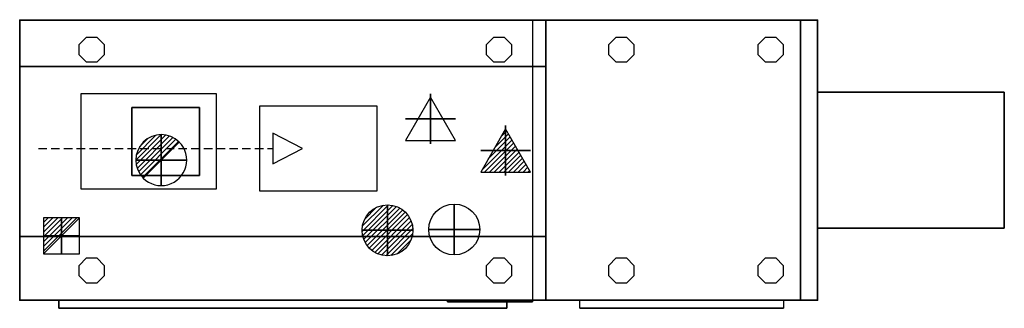
# Model space of a CAD drawing. Extents: x 0 to 2900, y -848 to 1.
import ezdxf

# ---------------------------------------------------------------- set-up
doc = ezdxf.new("R2010")
doc.units = 0
doc.header["$LTSCALE"] = 50
doc.linetypes.add('CONTINUA', pattern=[0])
doc.linetypes.add('TRATTEGGIATA', pattern=[0.75, 0.5, -0.25])
doc.layers.get('0').update_dxf_attribs({"linetype": 'CONTINUOUS'})
for name, color, linetype in [('IQ_200_2D', 1, 'CONTINUA'), ('IQ_200_3D', 1, 'CONTINUA'), ('IQ_204_2D', 7, 'CONTINUA'), ('IQ_204_3D', 7, 'CONTINUOUS'), ('IQ_CON_COLDWATER_INT', 7, 'CONTINUOUS'), ('IQ_CON_CONDENSATION_INT', 7, 'CONTINUOUS'), ('IQ_CON_DRAIN_INT', 7, 'CONTINUOUS'), ('IQ_CON_ELECTRICITY_INT', 7, 'CONTINUOUS'), ('IQ_CON_HOTWATER_INT', 7, 'CONTINUOUS'), ('IQ_CON_STEAM_INT', 7, 'CONTINUOUS')]:
    doc.layers.add(name, color=color, linetype=linetype)
doc.layers.add('IQ_INS_3D', color=3, linetype='CONTINUA', plot=False)

# ---------------------------------------------------------------- blocks, each defined once
blk = doc.blocks.new('*X0')
at = {"color": 0}
for p, q in [((134.08, 2208.73), (141.89, 2216.54)), ((134.16, 2210.23), (140.39, 2216.46)), ((134.24, 2207.47), (143.15, 2216.38)), ((134.56, 2206.38), (144.24, 2216.06)), ((134.8, 2212.28), (138.34, 2215.82)), ((135.01, 2205.42), (145.2, 2215.61)), ((135.56, 2204.56), (146.06, 2215.06)), ((136.22, 2203.8), (146.82, 2214.4)), ((136.96, 2203.13), (147.49, 2213.66)), ((137.81, 2202.56), (148.06, 2212.81)), ((138.76, 2202.1), (148.52, 2211.86)), ((139.83, 2201.76), (148.86, 2210.79)), ((141.06, 2201.57), (149.05, 2209.56)), ((142.52, 2201.61), (149.01, 2208.1)), ((144.44, 2202.12), (148.5, 2206.18))]:
    blk.add_line(p, q, dxfattribs=at)
blk = doc.blocks.new('hotwater')
for p, q in [((0, 0, -3), (0, 0, -3)), ((3, 0), (3, 0))]:
    blk.add_line(p, q)
blk.add_circle((0, 0), 3)
at = {"extrusion": (-1, 0, 0)}
blk.add_circle((0, 0), 3, dxfattribs=at)
at = {"extrusion": (0, -1, 0)}
blk.add_circle((0, 0), 3, dxfattribs=at)
blk.add_point((0, 0))
blk.add_point((0, 0))
at = {"xscale": 0.4000000000000909, "yscale": 0.4000000000000909, "zscale": 0.4000000000000909}
blk.add_blockref('*X0', (-56.63, -883.62), dxfattribs=at)
at = {"extrusion": (-1, 0, 0), "xscale": 0.3999999999999773, "yscale": 0.3999999999999773, "zscale": 0.3999999999999773}
blk.add_blockref('*X0', (-56.63, -883.62), dxfattribs=at)
at = {"extrusion": (0, -1, 0), "xscale": 0.4000000000000909, "yscale": 0.4000000000000909, "zscale": 0.4000000000000909}
blk.add_blockref('*X0', (-56.63, -883.62), dxfattribs=at)
blk = doc.blocks.new('coldwater')
blk.add_circle((0, 0), 3)
at = {"extrusion": (-1, 0, 0)}
blk.add_circle((0, 0), 3, dxfattribs=at)
at = {"extrusion": (0, -1, 0)}
blk.add_circle((0, 0), 3, dxfattribs=at)
blk = doc.blocks.new('*X3')
at = {"color": 0}
for p, q in [((256.34, 2206.54), (262.81, 2213.01)), ((258.27, 2209.89), (262.3, 2213.91)), ((260.2, 2213.23), (261.78, 2214.81)), ((254.41, 2203.19), (263.33, 2212.12)), ((255.26, 2202.63), (263.85, 2211.22)), ((256.68, 2202.63), (264.37, 2210.32)), ((258.09, 2202.63), (264.88, 2209.43)), ((259.5, 2202.63), (265.4, 2208.53)), ((260.92, 2202.63), (265.92, 2207.63)), ((262.33, 2202.63), (266.44, 2206.74)), ((263.75, 2202.63), (266.95, 2205.84)), ((265.16, 2202.63), (267.47, 2204.94)), ((266.58, 2202.63), (267.99, 2204.05)), ((267.99, 2202.63), (268.51, 2203.15))]:
    blk.add_line(p, q, dxfattribs=at)
blk = doc.blocks.new('condensation')
at = {"elevation": 1.19}
blk.add_lwpolyline([(0, 2.57), (-2.94, -2.53), (2.94, -2.53)], close=True, dxfattribs=at)
at = {"extrusion": (-1, 0, 0)}
blk.add_lwpolyline([(-0.02, 3.74), (-2.96, -1.36), (2.93, -1.36)], close=True, dxfattribs=at)
at = {"extrusion": (0, -1, 0), "elevation": -0.02}
blk.add_lwpolyline([(0, 3.74), (-2.94, -1.36), (2.94, -1.36)], close=True, dxfattribs=at)
at = {"xscale": 0.4000000000000909, "yscale": 0.4000000000000909, "zscale": 0.4000000000000909}
blk.add_blockref('*X3', (-104.58, -883.59, 1.19), dxfattribs=at)
at = {"extrusion": (-1, 0, 0), "xscale": 0.3999999999999773, "yscale": 0.3999999999999773, "zscale": 0.3999999999999773}
blk.add_blockref('*X3', (-104.59, -882.41), dxfattribs=at)
at = {"extrusion": (0, -1, 0), "xscale": 0.4000000000000909, "yscale": 0.4000000000000909, "zscale": 0.4000000000000909}
blk.add_blockref('*X3', (-104.58, -882.41, -0.02), dxfattribs=at)
blk = doc.blocks.new('*X5')
at = {"color": 0}
for p, q in [((286.774344, 2204.447934), (296.618251, 2214.291842)), ((286.774344, 2205.862148), (295.204037, 2214.291842)), ((286.774344, 2207.276361), (293.789824, 2214.291842)), ((286.774344, 2208.690575), (292.37561, 2214.291842)), ((286.774344, 2210.104788), (290.961397, 2214.291842)), ((286.774344, 2211.519002), (289.547183, 2214.291842)), ((286.774344, 2212.933216), (288.13297, 2214.291842))]:
    blk.add_line(p, q, dxfattribs=at)
blk = doc.blocks.new('electricity')
for p, q in [((2.12, 2.12), (-2.12, 2.12)), ((-2.12, 2.12), (-2.12, -2.12)), ((-2.12, -2.12), (2.12, 2.12)), ((2.12, -2.12), (2.12, 2.12)), ((-2.12, -2.12), (2.12, -2.12))]:
    blk.add_line(p, q)
at = {"extrusion": (-1, 0, 0)}
for p, q in [((0, -2.12, 2.12), (0, 2.12, 2.12)), ((0, 2.12, -2.12), (0, -2.12, -2.12)), ((0, 2.12, 2.12), (0, 2.12, -2.12)), ((0, 2.12, -2.12), (0, -2.12, 2.12)), ((0, -2.12, -2.12), (0, -2.12, 2.12))]:
    blk.add_line(p, q, dxfattribs=at)
at = {"extrusion": (0, -1, 0)}
for p, q in [((2.12, 0, 2.12), (-2.12, 0, 2.12)), ((-2.12, 0, -2.12), (2.12, 0, -2.12)), ((-2.12, 0, 2.12), (-2.12, 0, -2.12)), ((-2.12, 0, -2.12), (2.12, 0, 2.12)), ((2.12, 0, -2.12), (2.12, 0, 2.12))]:
    blk.add_line(p, q, dxfattribs=at)
at = {"xscale": 0.4000000000000909, "yscale": 0.4000000000000909, "zscale": 0.4000000000000909}
blk.add_blockref('*X5', (-116.83, -883.6), dxfattribs=at)
at = {"extrusion": (-1, 0, 0), "xscale": 0.3999999999999773, "yscale": 0.3999999999999773, "zscale": 0.3999999999999773}
blk.add_blockref('*X5', (-116.83, -883.6), dxfattribs=at)
at = {"extrusion": (0, -1, 0), "xscale": 0.4000000000000909, "yscale": 0.4000000000000909, "zscale": 0.4000000000000909}
blk.add_blockref('*X5', (-116.83, -883.6), dxfattribs=at)
blk = doc.blocks.new('steam')
at = {"elevation": 0.01}
blk.add_lwpolyline([(0, 2.57), (-2.94, -2.53), (2.94, -2.53)], close=True, dxfattribs=at)
at = {"extrusion": (-1, 0, 0)}
blk.add_lwpolyline([(-0.02, 2.56), (-2.96, -2.54), (2.93, -2.54)], close=True, dxfattribs=at)
at = {"extrusion": (0, -1, 0), "elevation": -0.02}
blk.add_lwpolyline([(0, 2.56), (-2.94, -2.54), (2.94, -2.54)], close=True, dxfattribs=at)
blk = doc.blocks.new('*X8')
at = {"color": 0}
for p, q in [((313.99, 2209.04), (321.51, 2216.55)), ((314.11, 2207.74), (322.8, 2216.44)), ((314.16, 2210.62), (319.93, 2216.39)), ((314.4, 2206.62), (323.93, 2216.15)), ((314.82, 2205.62), (324.92, 2215.72)), ((315.1, 2212.98), (317.57, 2215.44)), ((315.35, 2204.74), (325.8, 2215.19)), ((315.99, 2203.96), (326.58, 2214.56))]:
    blk.add_line(p, q, dxfattribs=at)
blk = doc.blocks.new('drain')
blk.add_line((-2.12, -2.12), (2.12, 2.12))
at = {"extrusion": (-1, 0, 0)}
blk.add_line((0, 2.12, -2.12), (0, -2.12, 2.12), dxfattribs=at)
at = {"extrusion": (0, -1, 0)}
blk.add_line((-2.12, 0, -2.12), (2.12, 0, 2.12), dxfattribs=at)
for start, end in [(45, 225), (225, 45)]:
    blk.add_arc((0, 0), 3, start, end)
at = {"extrusion": (-1, 0, 0)}
for start, end in [(45, 225), (225, 45)]:
    blk.add_arc((0, 0), 3, start, end, dxfattribs=at)
at = {"extrusion": (0, -1, 0)}
for start, end in [(45, 225), (225, 45)]:
    blk.add_arc((0, 0), 3, start, end, dxfattribs=at)
at = {"xscale": 0.4000000000000909, "yscale": 0.4000000000000909, "zscale": 0.4000000000000909}
blk.add_blockref('*X8', (-128.6, -883.62), dxfattribs=at)
at = {"extrusion": (-1, 0, 0), "xscale": 0.3999999999999773, "yscale": 0.3999999999999773, "zscale": 0.3999999999999773}
blk.add_blockref('*X8', (-128.6, -883.62), dxfattribs=at)
at = {"extrusion": (0, -1, 0), "xscale": 0.4000000000000909, "yscale": 0.4000000000000909, "zscale": 0.4000000000000909}
blk.add_blockref('*X8', (-128.6, -883.62), dxfattribs=at)

msp = doc.modelspace()

# ---------------------------------------------------------------- linework, layer by layer
at = {"layer": 'IQ_200_2D', "elevation": 0}
msp.add_lwpolyline([(1550, -824), (1550, 0), (0, 0), (0, -824), (1550, -824)], dxfattribs=at)
at = {"layer": 'IQ_200_2D'}
for points in [[(1550, -824), (1550, 0), (2350, 0), (2350, -824), (1550, -824)], [(2350, -612), (2900, -612), (2900, -212), (2350, -212)]]:
    msp.add_lwpolyline(points, dxfattribs=at)
at = {"layer": 'IQ_200_3D', "extrusion": (-1.83691e-16, 1, 0)}
for p, q in [((1510, 0, 655), (1510, -824, 655)), ((0, 0, 725), (0, -824, 725)), ((1550, 0, 725), (1550, 0, 240)), ((2350, 0, 725), (2350, 0, 240)), ((2900, -212, 960), (2900, -212, 1080))]:
    msp.add_line(p, q, dxfattribs=at)
at = {"layer": 'IQ_200_3D', "elevation": 240}
for points in [[(2350, -824), (0, -824), (0, 0), (2350, 0), (2350, -824)], [(1550, -824), (0, -824), (0, 0), (1550, 0), (1550, -824)]]:
    msp.add_lwpolyline(points, dxfattribs=at)
at = {"layer": 'IQ_200_3D'}
for points, elevation in [([(227.3, -50), (248.9, -71.7), (248.9, -102.3), (227.3, -124), (196.6, -124), (175, -102.3), (175, -71.7), (196.6, -50)], 0), ([(1427.3, -50), (1448.9, -71.7), (1448.9, -102.3), (1427.3, -124), (1396.6, -124), (1375, -102.3), (1375, -71.7), (1396.6, -50)], 0), ([(1787.3, -50), (1808.9, -71.7), (1808.9, -102.3), (1787.3, -124), (1756.6, -124), (1735, -102.3), (1735, -71.7), (1756.6, -50)], 0), ([(2227.3, -50), (2248.9, -71.7), (2248.9, -102.3), (2227.3, -124), (2196.6, -124), (2175, -102.3), (2175, -71.7), (2196.6, -50)], 0), ([(180, -497), (580, -497), (580, -217), (180, -217)], 1614), ([(227.3, -700), (248.9, -721.7), (248.9, -752.3), (227.3, -774), (196.6, -774), (175, -752.3), (175, -721.7), (196.6, -700)], 0), ([(1427.3, -700), (1448.9, -721.7), (1448.9, -752.3), (1427.3, -774), (1396.6, -774), (1375, -752.3), (1375, -721.7), (1396.6, -700)], 0), ([(1787.3, -700), (1808.9, -721.7), (1808.9, -752.3), (1787.3, -774), (1756.6, -774), (1735, -752.3), (1735, -721.7), (1756.6, -700)], 0), ([(2227.3, -700), (2248.9, -721.7), (2248.9, -752.3), (2227.3, -774), (2196.6, -774), (2175, -752.3), (2175, -721.7), (2196.6, -700)], 0)]:
    msp.add_lwpolyline(points, close=True, dxfattribs=dict(at, elevation=elevation))
for points in [[(1550, 0, 725), (1550, 0, 775), (0, 0, 775), (0, 0, 725)], [(1550, -824, 725), (1550, 0, 725), (1550, 0, 240), (1550, -824, 240)], [(1550, 0, 240), (1550, 0, 725), (2350, 0, 725), (2350, 0, 240)], [(2350, 0, 725), (2350, 0, 775), (1550, 0, 775), (1550, 0, 725)], [(1550, 0, 775), (1550, 0, 725), (1550, -824, 725), (1550, -824, 775)], [(1550, 0, 775), (2350, 0, 775), (2350, 0, 925), (1550, 0, 925)], [(2350, 0, 925), (1550, 0, 925), (1550, 0, 969), (2350, 0, 969)], [(2350, -824, 725), (2350, 0, 725), (2350, 0, 775), (2350, -824, 775)], [(2300, 0, 200), (2300, 0, 240), (0, 0, 240), (0, 0, 200)], [(0, 0, 240), (0, 0, 200), (0, -824, 200), (0, -824, 240)], [(2300, 0, 200), (0, 0, 200), (0, -824, 200), (2300, -824, 200)], [(2350, 0, 1454), (2350, -824, 1454), (0, -824, 1454), (0, 0, 1454)], [(0, -824, 969), (0, 0, 969), (0, 0, 925), (0, -824, 925)], [(0, 0, 969), (0, -824, 969), (0, -824, 1454), (0, 0, 1454)], [(0, -824, 725), (0, 0, 725), (0, 0, 240), (0, -824, 240)], [(0, 0, 775), (0, 0, 725), (0, -824, 725), (0, -824, 775)], [(0, 0, 775), (0, -824, 775), (0, -824, 925), (0, 0, 925)], [(1550, 0, 925), (0, 0, 925), (0, 0, 969), (1550, 0, 969)], [(0, 0, 969), (1550, 0, 969), (1550, 0, 1454), (0, 0, 1454)], [(0, 0, 240), (0, 0, 725), (1550, 0, 725), (1550, 0, 240)], [(0, 0, 775), (1550, 0, 775), (1550, 0, 925), (0, 0, 925)], [(1550, 0, 775), (1550, -824, 775), (1550, -824, 925), (1550, 0, 925)], [(1550, -824, 969), (1550, 0, 969), (1550, 0, 925), (1550, -824, 925)], [(1550, 0, 969), (2350, 0, 969), (2350, 0, 1454), (1550, 0, 1454)], [(1550, 0, 969), (1550, -824, 969), (1550, -824, 1454), (1550, 0, 1454)], [(2350, 0, 240), (2300, 0, 240), (2300, -824, 240), (2350, -824, 240)], [(2300, 0, 240), (2300, 0, 200), (2300, -824, 200), (2300, -824, 240)], [(2350, 0, 725), (2350, 0, 240), (2350, -824, 240), (2350, -824, 725)], [(2350, 0, 775), (2350, -824, 775), (2350, -824, 925), (2350, 0, 925)], [(2350, -824, 925), (2350, 0, 925), (2350, 0, 969), (2350, -824, 969)], [(2350, 0, 969), (2350, -824, 969), (2350, -824, 1454), (2350, 0, 1454)], [(0, -637, 1614), (1550, -637, 1614), (1550, -137, 1614), (0, -137, 1614)], [(1550, -137, 1614), (0, -137, 1614), (0, -137, 1454), (1550, -137, 1454)], [(0, -637, 1614), (0, -637, 1454), (0, -137, 1454), (0, -137, 1614)], [(1550, -137, 1614), (1550, -137, 1454), (1550, -637, 1454), (1550, -637, 1614)], [(180, -497, 1694), (580, -497, 1694), (580, -217, 1694), (180, -217, 1694)], [(2350, -212, 960), (2350, -212, 1240), (2900, -212, 1080), (2900, -212, 960)], [(2350, -212, 1240), (2350, -612, 1240), (2900, -612, 1080), (2900, -212, 1080)], [(2900, -212, 1080), (2900, -612, 1080), (2900, -612, 960), (2900, -212, 960)], [(330, -257, 1904), (530, -257, 1904), (530, -257, 1694), (330, -257, 1694)], [(330, -257, 1904), (330, -457, 1904), (330, -457, 1694), (330, -257, 1694)], [(530, -257, 1904), (530, -257, 1694), (530, -457, 1694), (530, -457, 1904)], [(530, -457, 1904), (330, -457, 1904), (330, -457, 1694), (530, -457, 1694)], [(0, -637, 1614), (0, -637, 1454), (1550, -637, 1454), (1550, -637, 1614)], [(2350, -612, 960), (2350, -612, 1240), (2900, -612, 1080), (2900, -612, 960)], [(0, -824, 200), (2300, -824, 200), (2300, -824, 240), (0, -824, 240)], [(0, -824, 925), (1550, -824, 925), (1550, -824, 969), (0, -824, 969)], [(0, -824, 969), (1550, -824, 969), (1550, -824, 1454), (0, -824, 1454)], [(0, -824, 725), (0, -824, 240), (1550, -824, 240), (1550, -824, 725)], [(1550, -824, 725), (1550, -824, 775), (0, -824, 775), (0, -824, 725)], [(0, -824, 775), (1550, -824, 775), (1550, -824, 925), (0, -824, 925)], [(1435, -848, 947), (1435, -824, 947), (115, -824.2, 947), (115, -848, 947)], [(1550, -824, 725), (1550, -824, 240), (2350, -824, 240), (2350, -824, 725)], [(2350, -824, 725), (2350, -824, 775), (1550, -824, 775), (1550, -824, 725)], [(1550, -824, 775), (2350, -824, 775), (2350, -824, 925), (1550, -824, 925)], [(1550, -824, 969), (2350, -824, 969), (2350, -824, 1454), (1550, -824, 1454)], [(1550, -824, 925), (2350, -824, 925), (2350, -824, 969), (1550, -824, 969)], [(2250, -824, 947), (2250, -848, 947), (1650, -848, 947), (1650, -824, 947)], [(1435, -848, 947), (1435, -848, 923), (115, -848, 923.2), (115, -848, 947)], [(2250, -848, 923), (2250, -848, 947), (1650, -848, 947), (1650, -848, 923)]]:
    msp.add_3dface(points, dxfattribs=at)
at = {"layer": 'IQ_204_2D', "linetype": 'TRATTEGGIATA'}
msp.add_line((55.1, -378.2), (745.1, -378.2), dxfattribs=at)
at = {"layer": 'IQ_204_2D'}
for points in [[(707.2, -252.8), (1051.4, -252.8), (1051.4, -503.5), (707.2, -503.5)], [(832.7, -378.2), (745.1, -333.1), (745.1, -423.2)]]:
    msp.add_lwpolyline(points, close=True, dxfattribs=at)
at = {"layer": 'IQ_204_2D', "elevation": 0}
msp.add_lwpolyline([(115, -824), (1435, -824), (1435, -848), (115, -848), (115, -824.2)], dxfattribs=at)
at = {"layer": 'IQ_204_2D'}
msp.add_lwpolyline([(1650, -824), (2250, -824), (2250, -848), (1650, -848), (1650, -824)], dxfattribs=at)
at = {"layer": 'IQ_204_3D'}
for points in [[(1510, -829, 655), (1510, -824, 655), (1260, -824, 655), (1260, -829, 655)], [(1510, -829, 505), (1510, -824, 505), (1260, -824, 505), (1260, -829, 505)], [(1260, -824, 655), (1260, -824, 505), (1260, -829, 505), (1260, -829, 655)], [(1510, -829, 505), (1260, -829, 505), (1260, -829, 655), (1510, -829, 655)], [(1510, -824, 655), (1510, -824, 505), (1510, -829, 505), (1510, -829, 655)]]:
    msp.add_3dface(points, dxfattribs=at)
at = {"layer": 'IQ_INS_3D'}
for p in [(0, 0, 0), (2350, 0, 0), (0, -824, 0), (2350, -824, 0)]:
    msp.add_point(p, dxfattribs=at)

# ---------------------------------------------------------------- block references
at = {"layer": 'IQ_CON_COLDWATER_INT', "xscale": 25, "yscale": 25, "zscale": 25}
msp.add_blockref('coldwater', (1279.8, -616.2), dxfattribs=at)
at = {"layer": 'IQ_CON_CONDENSATION_INT', "xscale": 25, "yscale": 25, "zscale": 25}
msp.add_blockref('condensation', (1431.3, -384), dxfattribs=at)
at = {"layer": 'IQ_CON_DRAIN_INT', "xscale": 25, "yscale": 25, "zscale": 25}
msp.add_blockref('drain', (417, -412), dxfattribs=at)
at = {"layer": 'IQ_CON_ELECTRICITY_INT', "xscale": 25, "yscale": 25, "zscale": 25}
msp.add_blockref('electricity', (123.3, -634.8), dxfattribs=at)
at = {"layer": 'IQ_CON_HOTWATER_INT', "xscale": 25, "yscale": 25, "zscale": 25}
msp.add_blockref('hotwater', (1083.2, -618.6), dxfattribs=at)
at = {"layer": 'IQ_CON_STEAM_INT', "xscale": 25, "yscale": 25, "zscale": 25}
msp.add_blockref('steam', (1209.6, -290.8), dxfattribs=at)

# ---------------------------------------------------------------- texts
at = {"layer": 'IQ_INS_3D', "flags": 9}
for tag, p, s in [('DIST', (0, 0, 0), '2583.068717630253'), ('ANGOLO', (0, -1.5, 0), '4.872573340128540')]:
    msp.add_attdef(tag, p, s, height=1, dxfattribs=at)

doc.saveas('drawing.dxf')
